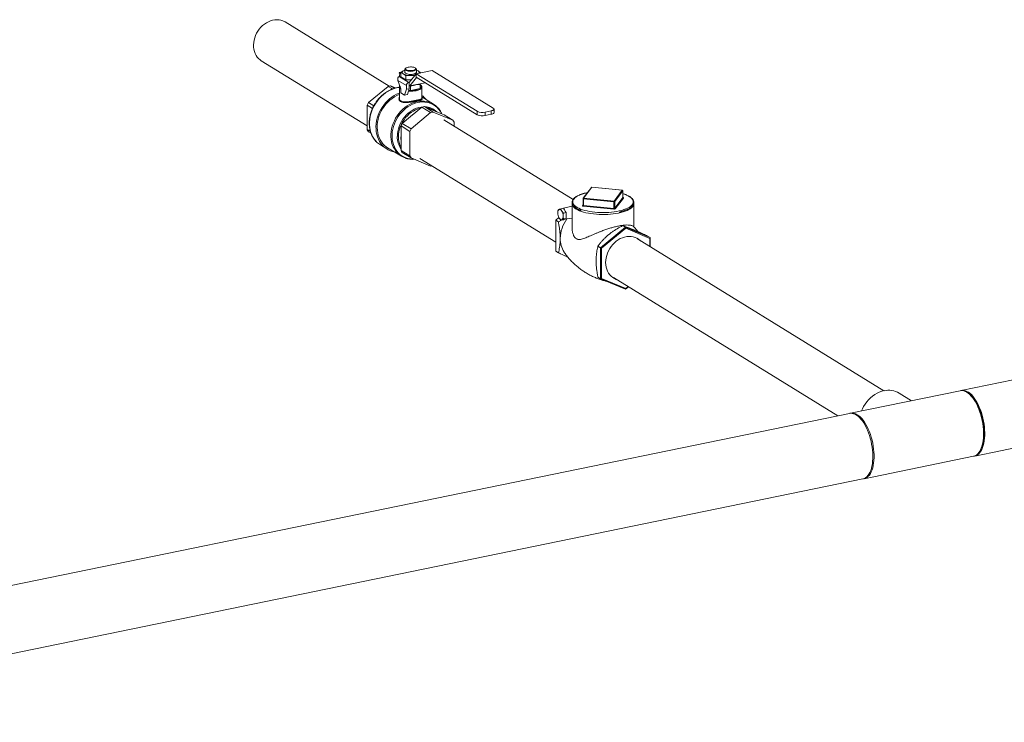
# Model space of a CAD drawing. Extents: x 19.1 to 29.8, y 0.6 to 8.7.
# Drawn here: x 25.2 to 27.5, y 3.8 to 5.4 of the extents above; entities that cross this region are included whole.
import ezdxf

# ---------------------------------------------------------------- set-up
doc = ezdxf.new("R2010")
doc.units = 0
doc.header["$MEASUREMENT"] = 0
doc.layers.get('0').update_dxf_attribs({"linetype": 'CONTINUOUS'})
doc.layers.add('D7', color=7, linetype='CONTINUOUS')

# ---------------------------------------------------------------- blocks, each defined once
blk = doc.blocks.new('A$C7AE4495B')
at = {"color": 7, "linetype": 'Continuous', "lineweight": 15}
for p, q in [((6.1567, 1.9351), (5.9135, 2.0847)), ((5.8578, 1.9942), (6.1054, 1.8419)), ((6.1801, 1.9574), (6.181, 1.9576)), ((6.1801, 1.9574), (6.2026, 1.9435)), ((6.1856, 1.9678), (6.1803, 1.9667)), ((6.1809, 1.9581), (6.1818, 1.9661)), ((6.1809, 1.958), (6.1809, 1.9576)), ((6.1845, 1.967), (6.1813, 1.9664)), ((6.1813, 1.9664), (6.1818, 1.9661)), ((6.1814, 1.9627), (6.1813, 1.9629)), ((6.1837, 1.9664), (6.1894, 1.9707)), ((6.1837, 1.9664), (6.1837, 1.9567)), ((6.1894, 1.9636), (6.1837, 1.9664)), ((6.1837, 1.9567), (6.1952, 1.9496)), ((6.1894, 1.9707), (6.1933, 1.9726)), ((6.1933, 1.9743), (6.1933, 1.9672)), ((6.1955, 1.9771), (6.1943, 1.9761)), ((6.2067, 1.9601), (6.1952, 1.9593)), ((6.1952, 1.9593), (6.1952, 1.9496)), ((6.2193, 1.9636), (6.2034, 1.9437)), ((6.205, 1.9356), (6.2206, 1.9553)), ((6.216, 1.9595), (6.2067, 1.9601)), ((6.2191, 1.9761), (6.2178, 1.9771)), ((6.2568, 1.9717), (6.2193, 1.964)), ((6.2193, 1.964), (6.362, 1.8762)), ((6.2193, 1.964), (6.2193, 1.9561)), ((6.2193, 1.9561), (6.362, 1.8683)), ((6.2201, 1.9672), (6.2201, 1.9743)), ((6.2201, 1.9726), (6.2239, 1.9707)), ((6.2297, 1.9664), (6.228, 1.9656)), ((6.2297, 1.9664), (6.2297, 1.9662)), ((6.3996, 1.8839), (6.2568, 1.9717)), ((6.1083, 1.8965), (6.1541, 1.9344)), ((6.164, 1.9283), (6.1541, 1.9344)), ((6.1599, 1.9356), (6.169, 1.93)), ((6.1599, 1.9356), (6.1717, 1.9307)), ((6.1968, 1.9361), (6.1771, 1.9482)), ((6.1771, 1.9482), (6.1841, 1.9284)), ((6.1803, 1.9325), (6.1803, 1.9328)), ((6.1803, 1.9325), (6.1803, 1.9062)), ((6.1952, 1.9496), (6.2081, 1.9496)), ((6.1968, 1.9275), (6.1968, 1.9361)), ((6.2026, 1.9435), (6.2034, 1.9437)), ((6.2034, 1.9366), (6.2034, 1.9437)), ((6.2034, 1.9366), (6.205, 1.9356)), ((6.2034, 1.9288), (6.2034, 1.9366)), ((6.2034, 1.9363), (6.2039, 1.9363)), ((6.2034, 1.9356), (6.2067, 1.9345)), ((6.205, 1.9356), (6.2407, 1.9429)), ((6.2067, 1.9345), (6.2133, 1.9366)), ((6.2067, 1.9345), (6.2067, 1.9248)), ((6.2133, 1.9366), (6.2219, 1.9384)), ((6.2286, 1.939), (6.2286, 1.9405)), ((6.2286, 1.939), (6.2286, 1.9293)), ((6.233, 1.9062), (6.233, 1.9325)), ((6.1841, 1.9284), (6.1841, 1.9192)), ((6.1841, 1.9192), (6.1927, 1.9139)), ((6.1927, 1.9139), (6.1968, 1.9275)), ((6.1927, 1.9139), (6.1993, 1.9152)), ((6.1968, 1.9275), (6.2034, 1.9288)), ((6.1993, 1.9152), (6.2034, 1.9288)), ((6.2024, 1.9257), (6.2062, 1.9249)), ((6.2062, 1.9249), (6.2067, 1.9248)), ((6.2067, 1.9248), (6.2071, 1.9249)), ((6.2071, 1.9249), (6.2281, 1.9292)), ((6.2281, 1.9292), (6.2286, 1.9293)), ((6.2599, 1.8931), (6.233, 1.9096)), ((6.1175, 1.883), (6.1054, 1.8905)), ((6.1054, 1.8334), (6.1054, 1.8905)), ((6.1083, 1.8965), (6.1204, 1.889)), ((6.2139, 1.8702), (6.233, 1.8859)), ((6.233, 1.8859), (6.2534, 1.8733)), ((6.2593, 1.8745), (6.2388, 1.8871)), ((6.2388, 1.8871), (6.2578, 1.8792)), ((6.1871, 1.848), (6.2062, 1.8637)), ((6.2062, 1.8637), (6.2139, 1.8702)), ((6.2534, 1.8733), (6.2076, 1.8354)), ((6.2578, 1.8792), (6.2655, 1.8759)), ((6.3051, 1.8554), (6.2593, 1.8745)), ((6.2658, 1.8758), (6.2614, 1.8785)), ((6.2655, 1.8759), (6.2846, 1.868)), ((6.2846, 1.868), (6.3051, 1.8554)), ((6.362, 1.8762), (6.362, 1.8683)), ((6.381, 1.8744), (6.3945, 1.8772)), ((6.381, 1.8744), (6.381, 1.8665)), ((6.381, 1.8665), (6.3945, 1.8692)), ((6.3945, 1.8772), (6.3945, 1.8692)), ((6.4014, 1.8735), (6.4014, 1.8814)), ((6.1842, 1.8419), (6.2047, 1.8293)), ((6.1842, 1.8182), (6.1842, 1.8419)), ((6.2076, 1.8354), (6.1871, 1.848)), ((6.5864, 1.6707), (6.2842, 1.8566)), ((6.308, 1.842), (6.308, 1.8505)), ((6.1054, 1.8334), (6.1128, 1.8288)), ((6.114, 1.825), (6.1083, 1.8285)), ((6.1842, 1.8086), (6.1842, 1.8182)), ((6.2047, 1.8293), (6.2047, 1.7723)), ((6.1361, 1.7976), (6.1512, 1.7883)), ((6.1842, 1.7849), (6.1842, 1.8086)), ((6.153, 1.7911), (6.185, 1.7714)), ((6.2047, 1.7723), (6.1842, 1.7849)), ((6.1871, 1.78), (6.2076, 1.7674)), ((6.2076, 1.7674), (6.2534, 1.7483)), ((6.2285, 1.7661), (6.5455, 1.5711)), ((6.6288, 1.6983), (6.6097, 1.6731)), ((6.6299, 1.6988), (6.6108, 1.6735)), ((6.701, 1.692), (6.6299, 1.6988)), ((6.7012, 1.6921), (6.63, 1.6989)), ((6.682, 1.6667), (6.701, 1.692)), ((6.7024, 1.6906), (6.6833, 1.6653)), ((6.7024, 1.6754), (6.7024, 1.6907)), ((6.7024, 1.6753), (6.7024, 1.6906)), ((6.7028, 1.6837), (6.7024, 1.6838)), ((6.5838, 1.6609), (6.5838, 1.605)), ((6.6081, 1.6558), (6.6094, 1.6576)), ((6.6094, 1.6722), (6.6094, 1.6569)), ((6.6816, 1.665), (6.6105, 1.6717)), ((6.6105, 1.6564), (6.6105, 1.6717)), ((6.6105, 1.6564), (6.6816, 1.6496)), ((6.6108, 1.6735), (6.682, 1.6667)), ((6.6816, 1.6496), (6.6816, 1.665)), ((6.6833, 1.65), (6.7024, 1.6753)), ((6.6833, 1.65), (6.6833, 1.6653)), ((6.7037, 1.6738), (6.6847, 1.6485)), ((6.7281, 1.6061), (6.7281, 1.6609)), ((6.5576, 1.6489), (6.5639, 1.6502)), ((6.5661, 1.6465), (6.5639, 1.6502)), ((6.5639, 1.6383), (6.5701, 1.6396)), ((6.5838, 1.6549), (6.5641, 1.6499)), ((6.5679, 1.6433), (6.5661, 1.6465)), ((6.5701, 1.6396), (6.5679, 1.6433)), ((6.5701, 1.6348), (6.5701, 1.6396)), ((6.5701, 1.6308), (6.5701, 1.6348)), ((6.6813, 1.6478), (6.6101, 1.6546)), ((6.5455, 1.622), (6.5529, 1.6281)), ((6.5455, 1.622), (6.5517, 1.6182)), ((6.5455, 1.5497), (6.5455, 1.622)), ((6.5589, 1.6221), (6.5517, 1.6182)), ((6.5524, 1.6292), (6.5524, 1.629)), ((6.5576, 1.6218), (6.5639, 1.6231)), ((6.5639, 1.6248), (6.5701, 1.626)), ((6.5639, 1.6231), (6.5661, 1.6242)), ((6.5661, 1.6242), (6.5679, 1.625)), ((6.5663, 1.6242), (6.5838, 1.6269)), ((6.5679, 1.625), (6.5701, 1.626)), ((6.5701, 1.626), (6.5701, 1.6308)), ((6.7084, 1.6055), (6.6504, 1.5575)), ((6.709, 1.6031), (6.6526, 1.5564)), ((6.7084, 1.6055), (6.7021, 1.6094)), ((6.7084, 1.6055), (6.709, 1.6031)), ((6.7664, 1.5813), (6.7084, 1.6055)), ((6.7653, 1.5795), (6.709, 1.6031)), ((7.3123, 1.224), (6.7364, 1.5784)), ((6.7664, 1.5813), (6.7601, 1.5851)), ((6.7664, 1.5813), (6.7653, 1.5795)), ((6.7653, 1.5606), (6.7653, 1.5795)), ((6.7664, 1.5599), (6.7664, 1.5813)), ((6.5455, 1.5497), (6.5517, 1.5459)), ((6.6504, 1.5575), (6.6441, 1.5613)), ((6.6504, 1.5575), (6.6526, 1.5564)), ((6.6504, 1.5575), (6.6504, 1.4852)), ((6.6526, 1.5564), (6.6526, 1.4862)), ((6.6504, 1.4852), (6.6441, 1.489)), ((6.6504, 1.4852), (6.6526, 1.4862)), ((6.6504, 1.4852), (6.7084, 1.4609)), ((6.6526, 1.4862), (6.709, 1.4627)), ((6.6807, 1.4879), (7.2047, 1.1655)), ((6.7084, 1.4609), (6.7153, 1.4666)), ((6.7084, 1.4609), (6.709, 1.4627)), ((6.709, 1.4627), (6.7144, 1.4672)), ((7.7482, 1.2769), (7.4929, 1.2246)), ((7.4901, 1.224), (7.2343, 1.1715)), ((7.3765, 1.2007), (7.3476, 1.2185)), ((7.514, 1.2141), (7.5114, 1.2163)), ((7.2315, 1.171), (4.4626, 0.603)), ((7.5243, 1.0715), (7.7796, 1.1239)), ((7.5381, 1.0864), (7.5395, 1.0895)), ((7.2657, 1.0184), (7.5215, 1.0709)), ((4.494, 0.4499), (7.2629, 1.0179))]:
    blk.add_line(p, q, dxfattribs=at)
at = {"color": 7, "linetype": 'Continuous', "lineweight": 15, "flags": 128}
for points in [[(5.8531, 2.0679), (5.8568, 2.0723), (5.8609, 2.0763), (5.8652, 2.0798), (5.8698, 2.0829), (5.8746, 2.0854), (5.8794, 2.0874), (5.8844, 2.0889), (5.8894, 2.0898), (5.8943, 2.09), (5.8992, 2.0897), (5.9038, 2.0888), (5.9083, 2.0874), (5.9125, 2.0853), (5.9135, 2.0847)], [(5.8578, 1.9942), (5.8549, 1.9962), (5.8514, 1.9993), (5.8483, 2.0029), (5.8456, 2.0068), (5.8434, 2.0112), (5.8417, 2.0159), (5.8405, 2.0209), (5.8398, 2.0261), (5.8397, 2.0314), (5.8401, 2.0368), (5.841, 2.0423), (5.8425, 2.0478), (5.8444, 2.0531), (5.8469, 2.0583), (5.8498, 2.0633), (5.8531, 2.0679)], [(6.2006, 1.9792), (6.1984, 1.9786), (6.1966, 1.9779), (6.1953, 1.977), (6.1947, 1.976), (6.1947, 1.975), (6.1953, 1.974), (6.1966, 1.9732), (6.1984, 1.9724), (6.2006, 1.9718), (6.2032, 1.9714), (6.206, 1.9712), (6.2088, 1.9713), (6.2114, 1.9716), (6.2139, 1.9721), (6.2159, 1.9728), (6.2174, 1.9736), (6.2184, 1.9745), (6.2187, 1.9755), (6.2184, 1.9765), (6.2174, 1.9774), (6.2159, 1.9783), (6.2139, 1.9789), (6.2114, 1.9794), (6.2088, 1.9797), (6.206, 1.9798), (6.2032, 1.9796), (6.2006, 1.9792)], [(6.1894, 1.9636), (6.1883, 1.9644), (6.1874, 1.9653), (6.1869, 1.9662), (6.1867, 1.9672), (6.1869, 1.9681), (6.1874, 1.969), (6.1883, 1.9699), (6.1894, 1.9707)], [(6.2191, 1.9761), (6.2192, 1.9759), (6.2199, 1.9749), (6.22, 1.9739), (6.2195, 1.9729), (6.2184, 1.9719), (6.2167, 1.9711), (6.2146, 1.9704), (6.2121, 1.9699), (6.2093, 1.9696), (6.2064, 1.9695), (6.2036, 1.9696), (6.2008, 1.97), (6.1984, 1.9705), (6.1963, 1.9712), (6.1947, 1.9721), (6.1937, 1.9731), (6.1933, 1.9741), (6.1935, 1.9751), (6.1943, 1.9761)], [(6.1933, 1.9672), (6.1933, 1.967), (6.1937, 1.966), (6.1947, 1.965), (6.1963, 1.9641), (6.1984, 1.9634), (6.2008, 1.9629), (6.2036, 1.9625), (6.2064, 1.9624), (6.2093, 1.9625), (6.2121, 1.9628), (6.2146, 1.9633), (6.2167, 1.964), (6.2184, 1.9649), (6.2195, 1.9658), (6.22, 1.9668), (6.2201, 1.9672)], [(6.2239, 1.9707), (6.2251, 1.9699), (6.2259, 1.969), (6.2264, 1.9681), (6.2266, 1.9672), (6.2264, 1.9662), (6.226, 1.9654)], [(6.1803, 1.932), (6.1767, 1.9315), (6.1708, 1.9301), (6.165, 1.9282), (6.1592, 1.9257), (6.1536, 1.9227), (6.1481, 1.9192), (6.1429, 1.9152), (6.1379, 1.9107), (6.1332, 1.9059), (6.1289, 1.9007), (6.125, 1.8951), (6.1215, 1.8893), (6.1184, 1.8832), (6.1158, 1.877), (6.1137, 1.8706), (6.1122, 1.8641), (6.1111, 1.8576), (6.1106, 1.8512), (6.1106, 1.8448), (6.1111, 1.8386), (6.1122, 1.8326), (6.1137, 1.8268), (6.1158, 1.8213), (6.1184, 1.8161), (6.1215, 1.8113), (6.125, 1.8069), (6.1273, 1.8045)], [(6.233, 1.9325), (6.2327, 1.9311), (6.2318, 1.9298), (6.2304, 1.9284), (6.2283, 1.9272), (6.2258, 1.9261), (6.2228, 1.9251), (6.2194, 1.9243), (6.2158, 1.9237), (6.2119, 1.9233), (6.2079, 1.9232), (6.2039, 1.9232), (6.2017, 1.9233)], [(6.2286, 1.9295), (6.2299, 1.9305), (6.2309, 1.9315), (6.2315, 1.9327), (6.2317, 1.9338), (6.2315, 1.9349), (6.2309, 1.936), (6.2299, 1.9371), (6.2286, 1.9381)], [(6.1682, 1.7817), (6.1645, 1.7826), (6.1592, 1.7843), (6.1541, 1.7866), (6.1494, 1.7895), (6.145, 1.7928), (6.1409, 1.7967), (6.1373, 1.801), (6.1342, 1.8058), (6.1315, 1.8109), (6.1293, 1.8164), (6.1276, 1.8222), (6.1264, 1.8282), (6.1258, 1.8345), (6.1257, 1.8409), (6.1262, 1.8473), (6.1271, 1.8538), (6.1287, 1.8603), (6.1307, 1.8668), (6.1333, 1.8731), (6.1363, 1.8792), (6.1398, 1.8851), (6.1437, 1.8907), (6.1479, 1.896), (6.1526, 1.9009), (6.1576, 1.9054), (6.1628, 1.9095), (6.1683, 1.9131), (6.1739, 1.9162), (6.1797, 1.9187), (6.1803, 1.9189)], [(6.153, 1.7911), (6.1499, 1.7932), (6.1457, 1.7966), (6.1419, 1.8006), (6.1385, 1.805), (6.1356, 1.8098), (6.1331, 1.815), (6.1312, 1.8205), (6.1298, 1.8263), (6.1289, 1.8323), (6.1286, 1.8385), (6.1288, 1.8448), (6.1295, 1.8512), (6.1308, 1.8576), (6.1326, 1.8639), (6.135, 1.8701), (6.1378, 1.8762), (6.1411, 1.8821), (6.1448, 1.8876), (6.1489, 1.8929), (6.1534, 1.8978), (6.1582, 1.9023), (6.1633, 1.9064), (6.1686, 1.91), (6.1742, 1.913), (6.1798, 1.9156), (6.1803, 1.9158)], [(6.1762, 1.7784), (6.1753, 1.7794), (6.1717, 1.7836), (6.1686, 1.7883), (6.166, 1.7933), (6.1639, 1.7987), (6.1623, 1.8044), (6.1612, 1.8103), (6.1606, 1.8164), (6.1606, 1.8227), (6.1612, 1.8291), (6.1623, 1.8354), (6.1639, 1.8418), (6.166, 1.848), (6.1686, 1.8541), (6.1717, 1.8601), (6.1753, 1.8658), (6.1792, 1.8712), (6.1835, 1.8762), (6.1882, 1.8809), (6.1932, 1.8851), (6.1984, 1.8889), (6.2039, 1.8921), (6.2095, 1.8949), (6.2152, 1.8971), (6.221, 1.8987), (6.2268, 1.8998), (6.2325, 1.9002), (6.2382, 1.9001), (6.2437, 1.8993), (6.2491, 1.898), (6.2498, 1.8977)], [(6.2791, 1.8703), (6.2782, 1.872), (6.2754, 1.8768), (6.2721, 1.8812), (6.2684, 1.8851), (6.2644, 1.8885), (6.2599, 1.8915), (6.2552, 1.8939), (6.2502, 1.8958), (6.2449, 1.8971), (6.2395, 1.8978), (6.2339, 1.898), (6.2283, 1.8975), (6.2226, 1.8965), (6.2169, 1.8949), (6.2113, 1.8928), (6.2058, 1.8901), (6.2004, 1.8869), (6.1953, 1.8832), (6.1904, 1.879), (6.1858, 1.8744), (6.1816, 1.8695), (6.1777, 1.8642), (6.1742, 1.8586), (6.1712, 1.8528), (6.1686, 1.8468), (6.1665, 1.8406), (6.1649, 1.8344), (6.1639, 1.8281), (6.1633, 1.8219), (6.1633, 1.8158), (6.1639, 1.8098), (6.1649, 1.8039), (6.1665, 1.7984), (6.1686, 1.7931), (6.1712, 1.7881), (6.1742, 1.7835), (6.1777, 1.7794), (6.1816, 1.7757), (6.1858, 1.7725), (6.1904, 1.7698), (6.1953, 1.7676), (6.2004, 1.766), (6.2058, 1.765), (6.2113, 1.7646), (6.2144, 1.7646)], [(6.1756, 1.8177), (6.1758, 1.8235), (6.1766, 1.8294), (6.178, 1.8353), (6.1799, 1.8411), (6.1822, 1.8468), (6.1851, 1.8522), (6.1883, 1.8575), (6.192, 1.8625), (6.1961, 1.8671), (6.2005, 1.8713), (6.2052, 1.875), (6.2101, 1.8783), (6.2152, 1.8811), (6.2205, 1.8834), (6.2258, 1.885), (6.2312, 1.8861), (6.236, 1.8866)], [(6.23, 1.8834), (6.2288, 1.8832), (6.2234, 1.8816), (6.2182, 1.8795), (6.2131, 1.8769), (6.2081, 1.8737), (6.2034, 1.87), (6.199, 1.8659), (6.1949, 1.8614), (6.1912, 1.8565), (6.1879, 1.8513), (6.185, 1.8458), (6.1826, 1.8402), (6.1807, 1.8344), (6.1794, 1.8286), (6.1786, 1.8227), (6.1783, 1.8169)], [(6.3945, 1.8772), (6.3967, 1.8777), (6.3985, 1.8784), (6.4, 1.8793), (6.4009, 1.8802), (6.4014, 1.8811), (6.4013, 1.8821), (6.4007, 1.883), (6.3996, 1.8839)], [(6.3945, 1.8692), (6.3967, 1.8698), (6.3985, 1.8705), (6.4, 1.8713), (6.4009, 1.8722), (6.4014, 1.8732), (6.4014, 1.8735)], [(6.6198, 1.6864), (6.615, 1.6853), (6.6097, 1.6839), (6.6049, 1.6823), (6.6006, 1.6805), (6.5967, 1.6786), (6.5933, 1.6765), (6.5905, 1.6744), (6.5883, 1.6722), (6.5866, 1.6699), (6.5856, 1.6676), (6.5852, 1.6652), (6.5854, 1.6629), (6.5862, 1.6605), (6.5877, 1.6582), (6.5897, 1.656), (6.5923, 1.6538), (6.5955, 1.6518), (6.5958, 1.6516)], [(6.63, 1.6989), (6.63, 1.6989), (6.6299, 1.6988)], [(6.7012, 1.6921), (6.7011, 1.6921), (6.701, 1.692)], [(6.7024, 1.6907), (6.7024, 1.6907), (6.7024, 1.6906)], [(6.7168, 1.652), (6.7169, 1.6521), (6.72, 1.6542), (6.7225, 1.6564), (6.7245, 1.6586), (6.7258, 1.6609), (6.7266, 1.6633), (6.7267, 1.6656), (6.7261, 1.668), (6.725, 1.6703), (6.7233, 1.6726), (6.7209, 1.6748), (6.718, 1.6769), (6.7146, 1.6789), (6.7106, 1.6808), (6.7062, 1.6825), (6.7028, 1.6837)], [(6.692, 1.6387), (6.6861, 1.6376), (6.6799, 1.6367), (6.6735, 1.6361), (6.667, 1.6356), (6.6604, 1.6353), (6.6537, 1.6353), (6.6471, 1.6355), (6.6405, 1.6359), (6.6341, 1.6365), (6.6278, 1.6373), (6.6218, 1.6383), (6.6161, 1.6395), (6.6107, 1.6409), (6.6057, 1.6425), (6.6011, 1.6442), (6.597, 1.6461), (6.5934, 1.6481), (6.5904, 1.6502), (6.5879, 1.6524), (6.586, 1.6547), (6.5851, 1.6561)], [(6.6105, 1.6717), (6.6102, 1.6718), (6.61, 1.6718), (6.6098, 1.6719), (6.6096, 1.672), (6.6095, 1.6721), (6.6094, 1.6722), (6.6094, 1.6722)], [(6.6094, 1.6569), (6.6094, 1.6568), (6.6095, 1.6567), (6.6096, 1.6566), (6.6098, 1.6566), (6.61, 1.6565), (6.6102, 1.6564), (6.6105, 1.6564)], [(6.7268, 1.6562), (6.7264, 1.6554), (6.7247, 1.6531), (6.7224, 1.6509), (6.7195, 1.6488), (6.7161, 1.6468), (6.7121, 1.6448), (6.7077, 1.6431), (6.7029, 1.6414), (6.6976, 1.64), (6.692, 1.6387)], [(6.7024, 1.6753), (6.7024, 1.6754), (6.7024, 1.6754)], [(6.7026, 1.6749), (6.7027, 1.6749), (6.7031, 1.6747), (6.7035, 1.6746), (6.7037, 1.6744), (6.7038, 1.6742), (6.7038, 1.674), (6.7037, 1.6738)], [(6.5598, 1.6434), (6.559, 1.6445), (6.5582, 1.6455), (6.5574, 1.6463), (6.5566, 1.6469), (6.5558, 1.6473), (6.555, 1.6475), (6.5542, 1.6475), (6.5535, 1.6473)], [(6.5958, 1.6516), (6.5992, 1.6498), (6.6034, 1.648), (6.6081, 1.6463), (6.6132, 1.6448), (6.6187, 1.6435), (6.6245, 1.6423), (6.6305, 1.6414), (6.6368, 1.6406), (6.6433, 1.6401), (6.6499, 1.6398), (6.6565, 1.6397), (6.6631, 1.6398), (6.6697, 1.6402), (6.6761, 1.6407), (6.6824, 1.6415), (6.6884, 1.6425), (6.6941, 1.6437), (6.6996, 1.645), (6.7046, 1.6466), (6.7092, 1.6483), (6.7133, 1.6501), (6.7168, 1.652)], [(6.6101, 1.6546), (6.6096, 1.6547), (6.6091, 1.6548), (6.6087, 1.6549), (6.6084, 1.6551), (6.6082, 1.6553), (6.6081, 1.6554), (6.608, 1.6556), (6.6081, 1.6558)], [(6.5535, 1.627), (6.5542, 1.6258), (6.555, 1.6249), (6.5558, 1.6241), (6.5566, 1.6235), (6.5574, 1.6231), (6.5582, 1.6229), (6.559, 1.6229), (6.5598, 1.6231)], [(6.7434, 1.5741), (6.7429, 1.5745), (6.7392, 1.5775), (6.7352, 1.58), (6.7309, 1.582), (6.7263, 1.5833), (6.7215, 1.5841), (6.7165, 1.5842), (6.7115, 1.5838), (6.7064, 1.5827), (6.7014, 1.5811), (6.6964, 1.5789), (6.6916, 1.5762), (6.687, 1.573), (6.6827, 1.5693), (6.6787, 1.5651), (6.675, 1.5606), (6.6717, 1.5558), (6.6689, 1.5507), (6.6665, 1.5454), (6.6646, 1.5399), (6.6633, 1.5344), (6.6625, 1.5288), (6.6622, 1.5233), (6.6625, 1.5179), (6.6633, 1.5127), (6.6646, 1.5077), (6.6665, 1.503), (6.6689, 1.4986), (6.6717, 1.4947), (6.675, 1.4912), (6.6787, 1.4882), (6.6827, 1.4857), (6.687, 1.4838), (6.6877, 1.4836)], [(7.3125, 1.2241), (7.3069, 1.2226), (7.3014, 1.2206), (7.296, 1.218), (7.2907, 1.2149), (7.2856, 1.2114), (7.2808, 1.2073), (7.2762, 1.2028), (7.272, 1.1979), (7.2682, 1.1927), (7.2648, 1.1872), (7.2618, 1.1815), (7.2598, 1.1768)], [(7.5215, 1.0709), (7.5228, 1.0712), (7.5259, 1.0724), (7.5288, 1.0742), (7.5315, 1.0766), (7.5341, 1.0796), (7.5364, 1.0831), (7.5384, 1.0872), (7.5402, 1.0917), (7.5417, 1.0967), (7.543, 1.102), (7.5439, 1.1078), (7.5445, 1.1138), (7.5448, 1.1202), (7.5448, 1.1267), (7.5445, 1.1334), (7.5439, 1.1403), (7.543, 1.1472), (7.5417, 1.1541), (7.5402, 1.1609), (7.5384, 1.1676), (7.5364, 1.1742), (7.5341, 1.1806), (7.5315, 1.1866), (7.5288, 1.1924), (7.5259, 1.1978), (7.5228, 1.2028), (7.5195, 1.2074), (7.5162, 1.2115), (7.5128, 1.215), (7.5093, 1.2181), (7.5058, 1.2205), (7.5023, 1.2224), (7.4988, 1.2236), (7.4954, 1.2243), (7.4921, 1.2243), (7.4901, 1.224)], [(7.4915, 1.2242), (7.4924, 1.2245), (7.4957, 1.2249), (7.4991, 1.2247), (7.5025, 1.2239), (7.506, 1.2225), (7.5095, 1.2205), (7.513, 1.2179), (7.5164, 1.2148), (7.5198, 1.2111), (7.5231, 1.2069), (7.5263, 1.2022), (7.5294, 1.1971), (7.5323, 1.1916), (7.535, 1.1857), (7.5374, 1.1796), (7.5397, 1.1732), (7.5417, 1.1665), (7.5434, 1.1598), (7.5449, 1.1529), (7.546, 1.146), (7.5469, 1.1391), (7.5474, 1.1323), (7.5477, 1.1256), (7.5476, 1.1191), (7.5472, 1.1129), (7.5465, 1.1069), (7.5455, 1.1012), (7.5442, 1.0959), (7.5426, 1.0911), (7.5407, 1.0867), (7.5386, 1.0828), (7.5362, 1.0794), (7.5336, 1.0766), (7.5308, 1.0743), (7.5279, 1.0726), (7.5248, 1.0716), (7.5229, 1.0713)], [(7.514, 1.2141), (7.5171, 1.2111), (7.5203, 1.2073), (7.5235, 1.2031), (7.5266, 1.1984), (7.5295, 1.1933), (7.5322, 1.1878), (7.5348, 1.182), (7.5371, 1.1759), (7.5392, 1.1696), (7.541, 1.1631), (7.5426, 1.1565), (7.5439, 1.1498), (7.5449, 1.1431), (7.5456, 1.1364), (7.546, 1.1298), (7.546, 1.1234), (7.5458, 1.1172), (7.5453, 1.1112), (7.5444, 1.1056), (7.5433, 1.1003), (7.5419, 1.0953), (7.5402, 1.0909), (7.5395, 1.0895)], [(7.2315, 1.171), (7.2343, 1.1713), (7.2377, 1.1711), (7.2411, 1.1703), (7.2446, 1.1689), (7.2481, 1.1669), (7.2516, 1.1643), (7.255, 1.1611), (7.2584, 1.1575), (7.2618, 1.1533), (7.2649, 1.1486), (7.268, 1.1435), (7.2709, 1.138), (7.2736, 1.1321), (7.276, 1.1259), (7.2783, 1.1195), (7.2803, 1.1129), (7.282, 1.1062), (7.2835, 1.0993), (7.2846, 1.0924), (7.2855, 1.0855), (7.286, 1.0787), (7.2863, 1.072), (7.2862, 1.0655), (7.2858, 1.0592), (7.2851, 1.0533), (7.2841, 1.0476), (7.2828, 1.0423), (7.2812, 1.0375), (7.2793, 1.0331), (7.2772, 1.0292), (7.2748, 1.0258), (7.2722, 1.0229), (7.2695, 1.0207), (7.2665, 1.019), (7.2634, 1.018), (7.2629, 1.0179)], [(7.25, 1.168), (7.2535, 1.1656), (7.257, 1.1626), (7.2604, 1.159), (7.2637, 1.1549), (7.2669, 1.1504), (7.27, 1.1454), (7.273, 1.1399), (7.2757, 1.1342), (7.2782, 1.1281), (7.2805, 1.1217), (7.2826, 1.1152), (7.2844, 1.1084), (7.2859, 1.1016), (7.2871, 1.0947), (7.2881, 1.0878), (7.2887, 1.081), (7.289, 1.0742), (7.289, 1.0677), (7.2887, 1.0614), (7.2881, 1.0553), (7.2871, 1.0496), (7.2859, 1.0442), (7.2844, 1.0392), (7.2826, 1.0347), (7.2805, 1.0307), (7.2782, 1.0271), (7.2757, 1.0242), (7.273, 1.0218), (7.27, 1.02), (7.2669, 1.0188), (7.2643, 1.0182)]]:
    blk.add_lwpolyline(points, dxfattribs=at)
at = {"color": 7, "linetype": 'Continuous', "lineweight": 15}
for centre, radius, start, end in [((6.1817, 1.958), 0.000765, 174.8429, 215.224), ((6.1988, 1.9546), 0.0186, 107.287, 120.2758), ((6.205, 1.9959), 0.0359, 244.1914, 272.6254), ((6.207, 2.0091), 0.049, 269.6039, 282.1739), ((6.2145, 1.9546), 0.0187, 59.7311, 72.7043), ((6.1685, 1.8791), 0.0572, 98.6185, 104.5649), ((6.1866, 1.9336), 0.00638, 189.3419, 246.712), ((6.1857, 1.9338), 0.004, 165.5439, 233.4493), ((6.2045, 1.936), 0.00773, 104.4864, 179.7114), ((6.2068, 1.9967), 0.0605, 271.2083, 276.199), ((6.2155, 1.9585), 0.0211, 287.6195, 297.8034), ((6.2067, 1.9942), 0.0693, 266.354, 269.6401), ((6.2067, 1.9954), 0.0705, 269.632, 270.3729), ((6.2088, 1.9701), 0.0452, 267.9099, 295.2735), ((6.2208, 1.9415), 0.0143, 300.5246, 302.6738), ((6.203, 1.8728), 0.0505, 37.373, 53.5275), ((6.1807, 1.8579), 0.082, 151.9274, 156.605), ((6.2473, 1.8305), 0.0572, 98.6185, 104.5649), ((6.239, 1.8456), 0.0411, 45.8131, 88.8113), ((6.2352, 1.8529), 0.0471, 44.7642, 71.8903), ((6.2534, 1.8146), 0.0682, 125.408, 133.8627), ((6.2404, 1.8442), 0.0402, 58.522, 81.7523), ((6.2678, 1.8179), 0.0572, 98.6185, 104.5649), ((6.2464, 1.8411), 0.0398, 61.2511, 73.372), ((6.3742, 1.9038), 0.0302, 246.2105, 282.9136), ((6.3742, 1.8959), 0.0302, 246.2105, 282.9136), ((6.2595, 1.8094), 0.082, 151.9274, 156.605), ((6.2644, 1.8276), 0.0492, 27.7073, 34.2868), ((6.1489, 1.8562), 0.0492, 207.7056, 214.2874), ((6.227, 1.8167), 0.0515, 178.9434, 213.7652), ((6.23, 1.8162), 0.0517, 179.2078, 207.8124), ((6.2443, 1.8134), 0.0603, 175.4069, 184.5931), ((6.28, 1.7968), 0.082, 151.9274, 156.605), ((6.162, 1.8397), 0.0494, 225.4005, 238.3669), ((6.2097, 1.8116), 0.0471, 224.785, 252.0384), ((6.2278, 1.8077), 0.0492, 207.7056, 214.2874), ((6.2483, 1.7951), 0.0492, 207.7056, 214.2874), ((6.245, 1.804), 0.0563, 278.5926, 281.8725), ((6.6299, 1.6975), 0.0014, 84.562, 142.9765), ((6.6297, 1.6976), 0.00123, 83.216, 142.0265), ((6.7009, 1.6905), 0.00149, 1.81, 84.6942), ((6.701, 1.6907), 0.0014, 0, 84.562), ((6.594, 1.6611), 0.0102, 180.7924, 209.0716), ((6.6083, 1.6571), 0.00123, 263.2276, 322.0836), ((6.6108, 1.6722), 0.0014, 142.9765, 180), ((6.6107, 1.6723), 0.00123, 83.2143, 142.0214), ((6.6067, 1.6562), 0.00372, 334.412, 2.6905), ((6.6142, 1.6719), 0.00372, 154.3948, 182.715), ((6.6853, 1.6651), 0.00373, 154.4344, 182.6681), ((6.682, 1.6672), 0.00228, 259.0723, 304.111), ((6.6818, 1.6653), 0.00149, 1.8414, 84.6793), ((6.7039, 1.6753), 0.00149, 181.8222, 264.6802), ((6.7182, 1.661), 0.00986, 330.9422, 5.3784), ((6.5592, 1.6404), 0.00895, 129.6539, 188.6052), ((6.5752, 1.639), 0.0248, 179.9962, 209.0989), ((6.538, 1.6313), 0.0249, 359.9968, 29.0991), ((6.5527, 1.6364), 0.0167, 24.2725, 36.8151), ((6.5481, 1.6328), 0.0221, 354.7956, 5.2044), ((6.6779, 1.6494), 0.00372, 334.3971, 2.7054), ((6.6821, 1.6523), 0.00455, 259.0595, 304.1238), ((6.682, 1.6519), 0.00228, 259.0723, 304.111), ((6.6848, 1.65), 0.00149, 181.8113, 264.6911), ((6.6349, 1.5782), 0.0788, 143.5864, 179.1473), ((6.554, 1.63), 0.00895, 309.6535, 8.6041), ((6.5658, 1.6272), 0.00304, 275.1957, 314.5903), ((6.6125, 1.5783), 0.0565, 178.9368, 212.9343), ((7.3231, 1.177), 0.0482, 59.3817, 102.6), ((7.238, 1.151), 0.0208, 54.839, 104.1957)]:
    blk.add_arc(centre, radius, start, end, dxfattribs=at)
for centre, major_axis, ratio, start_param, end_param in [((6.1829, 1.9494), (-0.00382, 0.00767), 0.678935, -0.178626, 1.39217), ((6.1847, 1.9608), (-0.00457, 0.00586), 0.212984, -0.518605, 1.052191)]:
    blk.add_ellipse(centre, major_axis=major_axis, ratio=ratio, start_param=start_param, end_param=end_param, dxfattribs=at)
for points, knots in [([(6.1952, 1.9593), (6.1947, 1.9597), (6.1928, 1.9613), (6.1909, 1.9626), (6.1894, 1.9636)], [0, 0, 0, 0, 0.235537, 1, 1, 1, 1]), ([(6.2239, 1.9707), (6.2254, 1.9697), (6.2273, 1.9684), (6.2292, 1.9668), (6.2297, 1.9664)], [0, 0, 0, 0, 0.764463, 1, 1, 1, 1]), ([(6.1803, 1.9323), (6.1798, 1.9322), (6.1774, 1.9321), (6.1732, 1.9312), (6.1675, 1.9297), (6.162, 1.9277), (6.1565, 1.9251), (6.1511, 1.9221), (6.146, 1.9186), (6.1411, 1.9148), (6.1364, 1.9105), (6.132, 1.9058), (6.1279, 1.9008), (6.1242, 1.8955), (6.1208, 1.89), (6.1179, 1.8842), (6.1154, 1.8783), (6.1133, 1.8723), (6.1117, 1.8661), (6.1106, 1.8599), (6.11, 1.8538), (6.1098, 1.8476), (6.1102, 1.8416), (6.111, 1.8358), (6.1123, 1.8301), (6.1141, 1.8246), (6.1163, 1.8195), (6.119, 1.8146), (6.1221, 1.8101), (6.1248, 1.8068), (6.1266, 1.8052), (6.127, 1.8047)], [0, 0, 0, 0, 0.0098451, 0.0458371, 0.0818955, 0.1180136, 0.1541807, 0.1903861, 0.2266199, 0.2628739, 0.2991405, 0.3354188, 0.3717029, 0.4079918, 0.4442873, 0.4805879, 0.5168922, 0.5532024, 0.5895153, 0.6258304, 0.6621428, 0.6984485, 0.7347392, 0.7710051, 0.8072357, 0.8434166, 0.8795358, 0.9155804, 0.9515437, 0.987424, 1, 1, 1, 1]), ([(6.1815, 1.9357), (6.1815, 1.9357), (6.1811, 1.9352), (6.1806, 1.9343), (6.1804, 1.9333), (6.1804, 1.9328)], [0, 0, 0, 0, 0.024379, 0.545479, 1, 1, 1, 1]), ([(6.2219, 1.9384), (6.2228, 1.9385), (6.225, 1.9388), (6.2272, 1.9389), (6.2286, 1.939)], [0, 0, 0, 0, 0.394108, 1, 1, 1, 1]), ([(6.233, 1.9325), (6.233, 1.9326), (6.2331, 1.9332), (6.2327, 1.9343), (6.2319, 1.9358), (6.2305, 1.9371), (6.2294, 1.938), (6.2286, 1.9384), (6.2286, 1.9384)], [0, 0, 0, 0, 0.037952, 0.265245, 0.493247, 0.736384, 0.996501, 1, 1, 1, 1]), ([(6.1992, 1.8968), (6.1978, 1.8967), (6.1949, 1.8965), (6.1908, 1.8966), (6.1873, 1.8972), (6.1843, 1.8982), (6.182, 1.8996), (6.1804, 1.9013), (6.1795, 1.9033), (6.1793, 1.9055), (6.1796, 1.9074), (6.1801, 1.9085), (6.1803, 1.9089)], [0, 0, 0, 0, 0.10724, 0.21934, 0.331402, 0.439089, 0.546761, 0.647656, 0.748572, 0.851012, 0.953456, 1, 1, 1, 1]), ([(6.1804, 1.9062), (6.1804, 1.9056), (6.1804, 1.9043), (6.1813, 1.9025), (6.1827, 1.9008), (6.1849, 1.8995), (6.1878, 1.8986), (6.1912, 1.8981), (6.1951, 1.898), (6.1992, 1.8983), (6.2034, 1.8989), (6.2077, 1.8995), (6.2119, 1.9003), (6.216, 1.9011), (6.22, 1.9019), (6.2239, 1.9027), (6.2272, 1.9034), (6.2298, 1.9041), (6.2316, 1.9047), (6.2327, 1.9054), (6.2331, 1.9059), (6.233, 1.9062), (6.233, 1.9062)], [0, 0, 0, 0, 0.04047, 0.08932, 0.139525, 0.19143, 0.245087, 0.299377, 0.355433, 0.407855, 0.461677, 0.512078, 0.563813, 0.614172, 0.666042, 0.722932, 0.782061, 0.836259, 0.892125, 0.943574, 0.996344, 1, 1, 1, 1]), ([(6.2306, 1.9026), (6.2298, 1.9024), (6.2281, 1.9019), (6.2247, 1.9011), (6.2208, 1.9003), (6.2166, 1.8994), (6.2123, 1.8986), (6.208, 1.8979), (6.2035, 1.8972), (6.2007, 1.8969), (6.1992, 1.8968)], [0, 0, 0, 0, 0.128556, 0.263703, 0.398799, 0.517834, 0.636906, 0.75612, 0.875381, 1, 1, 1, 1]), ([(6.233, 1.9065), (6.2332, 1.9062), (6.2338, 1.9056), (6.2341, 1.9048), (6.2337, 1.904), (6.2326, 1.9033), (6.2313, 1.9029), (6.2306, 1.9026)], [0, 0, 0, 0, 0.139987, 0.34484, 0.559592, 0.77436, 1, 1, 1, 1]), ([(6.233, 1.9062), (6.233, 1.9062), (6.233, 1.9061), (6.233, 1.9062), (6.233, 1.9062)], [0, 0, 0, 0, 0.358734, 1, 1, 1, 1]), ([(6.2796, 1.87), (6.279, 1.8715), (6.2775, 1.8746), (6.2747, 1.879), (6.2718, 1.8829), (6.2697, 1.885), (6.2689, 1.8859)], [0, 0, 0, 0, 0.249168, 0.527717, 0.805587, 1, 1, 1, 1]), ([(6.1955, 1.7666), (6.196, 1.7664), (6.1982, 1.7657), (6.2022, 1.7648), (6.2075, 1.7641), (6.2119, 1.764), (6.2144, 1.7642), (6.2152, 1.7642)], [0, 0, 0, 0, 0.086574, 0.352999, 0.619804, 0.887148, 1, 1, 1, 1]), ([(6.6199, 1.6866), (6.6191, 1.6864), (6.6164, 1.6858), (6.6122, 1.6848), (6.6073, 1.6833), (6.6028, 1.6817), (6.5987, 1.6799), (6.5951, 1.678), (6.5919, 1.676), (6.5892, 1.6739), (6.5869, 1.6716), (6.5853, 1.6692), (6.5842, 1.6668), (6.5837, 1.6644), (6.5838, 1.6619), (6.5845, 1.6596), (6.5856, 1.6573), (6.5873, 1.655), (6.5896, 1.6528), (6.5924, 1.6507), (6.5956, 1.6487), (6.5994, 1.6468), (6.6026, 1.6454), (6.6047, 1.6447), (6.6052, 1.6445)], [0, 0, 0, 0, 0.022137, 0.070549, 0.119021, 0.167562, 0.216191, 0.26493, 0.313795, 0.362782, 0.411801, 0.460565, 0.508593, 0.555453, 0.601283, 0.646837, 0.692813, 0.739838, 0.787893, 0.836566, 0.885454, 0.934302, 0.983049, 1, 1, 1, 1]), ([(6.6988, 1.6421), (6.6996, 1.6423), (6.7021, 1.643), (6.706, 1.6442), (6.7103, 1.6459), (6.7143, 1.6477), (6.7178, 1.6496), (6.7209, 1.6517), (6.7234, 1.6539), (6.7255, 1.6562), (6.727, 1.6585), (6.7279, 1.661), (6.7282, 1.6634), (6.7279, 1.6658), (6.7271, 1.6682), (6.7258, 1.6705), (6.7239, 1.6727), (6.7215, 1.6749), (6.7185, 1.677), (6.7151, 1.679), (6.7112, 1.6808), (6.7074, 1.6823), (6.7046, 1.6832), (6.7035, 1.6836)], [0, 0, 0, 0, 0.023114, 0.073126, 0.123217, 0.173406, 0.223711, 0.274149, 0.324702, 0.375218, 0.425337, 0.474529, 0.522479, 0.569569, 0.616584, 0.664296, 0.713154, 0.762966, 0.813271, 0.863698, 0.914048, 0.964288, 1, 1, 1, 1]), ([(6.6094, 1.6569), (6.6094, 1.6569), (6.6095, 1.6567), (6.6094, 1.6565), (6.6093, 1.6563), (6.6092, 1.6563)], [0, 0, 0, 0, 0.01265, 0.74974, 1, 1, 1, 1]), ([(6.7027, 1.6747), (6.7027, 1.6747), (6.7027, 1.6747), (6.7027, 1.6747), (6.7025, 1.675), (6.7025, 1.6752), (6.7024, 1.6754)], [0, 0, 0, 0, 0.030793, 0.277884, 0.592945, 1, 1, 1, 1]), ([(6.5513, 1.646), (6.5509, 1.6442), (6.5504, 1.6419), (6.5504, 1.6396), (6.5503, 1.639)], [0, 0, 0, 0, 0.768196, 1, 1, 1, 1]), ([(6.5535, 1.6473), (6.553, 1.647), (6.552, 1.6466), (6.5516, 1.6462), (6.5513, 1.646)], [0, 0, 0, 0, 0.494512, 1, 1, 1, 1]), ([(6.5576, 1.6489), (6.5562, 1.6484), (6.5546, 1.6478), (6.5536, 1.6473), (6.5535, 1.6473)], [0, 0, 0, 0, 0.930984, 1, 1, 1, 1]), ([(6.5598, 1.6434), (6.5595, 1.6439), (6.5585, 1.6457), (6.558, 1.6476), (6.5576, 1.6489)], [0, 0, 0, 0, 0.283567, 1, 1, 1, 1]), ([(6.5639, 1.6383), (6.5634, 1.6387), (6.5618, 1.6404), (6.5606, 1.6421), (6.5598, 1.6434)], [0, 0, 0, 0, 0.276302, 1, 1, 1, 1]), ([(6.5629, 1.6313), (6.5629, 1.6319), (6.5629, 1.6342), (6.5635, 1.6365), (6.5639, 1.6383)], [0, 0, 0, 0, 0.231804, 1, 1, 1, 1]), ([(6.6934, 1.6408), (6.6943, 1.641), (6.6962, 1.6414), (6.6979, 1.6419), (6.6988, 1.6421)], [0, 0, 0, 0, 0.47784, 1, 1, 1, 1]), ([(6.5517, 1.6182), (6.5521, 1.6162), (6.553, 1.6116), (6.5541, 1.6045), (6.5551, 1.5969), (6.5558, 1.5893), (6.5561, 1.5834), (6.5561, 1.5802), (6.5561, 1.5794)], [0, 0, 0, 0, 0.1544672, 0.347591, 0.5406613, 0.7385795, 0.9364471, 1, 1, 1, 1]), ([(6.5525, 1.6291), (6.5525, 1.6289), (6.5528, 1.6282), (6.5532, 1.6275), (6.5535, 1.627)], [0, 0, 0, 0, 0.270607, 1, 1, 1, 1]), ([(6.5535, 1.627), (6.5544, 1.6257), (6.5556, 1.6239), (6.5572, 1.6223), (6.5576, 1.6218)], [0, 0, 0, 0, 0.7282171, 1, 1, 1, 1]), ([(6.5576, 1.6218), (6.5578, 1.622), (6.5583, 1.6224), (6.5593, 1.6229), (6.5598, 1.6231)], [0, 0, 0, 0, 0.495468, 1, 1, 1, 1]), ([(6.5598, 1.6231), (6.5598, 1.6231), (6.5609, 1.6236), (6.5624, 1.6242), (6.5639, 1.6248)], [0, 0, 0, 0, 0.066731, 1, 1, 1, 1]), ([(6.5639, 1.6248), (6.5637, 1.6252), (6.5632, 1.6273), (6.563, 1.6295), (6.5629, 1.6313)], [0, 0, 0, 0, 0.210951, 1, 1, 1, 1]), ([(6.7269, 1.6073), (6.7267, 1.6075), (6.726, 1.6083), (6.7239, 1.6093), (6.7206, 1.6102), (6.7171, 1.6107), (6.712, 1.6109), (6.705, 1.6105), (6.6967, 1.6094), (6.6878, 1.6076), (6.6786, 1.6052), (6.6695, 1.6025), (6.6602, 1.5993), (6.652, 1.5962), (6.6448, 1.5933), (6.6365, 1.5899), (6.6266, 1.5856), (6.6174, 1.5817), (6.6106, 1.5792), (6.6059, 1.5777), (6.6015, 1.5769), (6.5977, 1.577), (6.5944, 1.578), (6.5916, 1.5799), (6.5893, 1.5826), (6.5868, 1.5869), (6.5848, 1.5934), (6.5838, 1.5999), (6.5838, 1.6039), (6.5839, 1.605)], [0, 0, 0, 0, 0.014783, 0.071306, 0.100336, 0.129361, 0.174612, 0.22108, 0.266385, 0.313316, 0.354189, 0.396182, 0.438518, 0.481765, 0.512304, 0.542849, 0.605633, 0.667846, 0.699778, 0.731695, 0.760225, 0.789256, 0.813401, 0.838246, 0.86239, 0.887067, 0.933576, 0.981228, 1, 1, 1, 1]), ([(6.6441, 1.5613), (6.6456, 1.5633), (6.6484, 1.5671), (6.653, 1.5726), (6.6577, 1.5778), (6.663, 1.583), (6.6669, 1.5863), (6.6688, 1.588)], [0, 0, 0, 0, 0.217895, 0.410831, 0.603719, 0.801878, 1, 1, 1, 1]), ([(6.6688, 1.588), (6.6695, 1.5886), (6.6721, 1.5907), (6.6766, 1.5941), (6.6848, 1.5997), (6.6933, 1.6048), (6.6999, 1.6082), (6.7021, 1.6094)], [0, 0, 0, 0, 0.07098, 0.253993, 0.437051, 0.812499, 1, 1, 1, 1]), ([(6.7021, 1.6094), (6.7031, 1.609), (6.7067, 1.6078), (6.7121, 1.6058), (6.7187, 1.6032), (6.7231, 1.6014), (6.7259, 1.6003), (6.7268, 1.5999)], [0, 0, 0, 0, 0.147387, 0.523917, 0.716662, 0.909352, 1, 1, 1, 1]), ([(6.7268, 1.5999), (6.7286, 1.5991), (6.7322, 1.5976), (6.7401, 1.5942), (6.7494, 1.59), (6.7569, 1.5866), (6.7601, 1.5851)], [0, 0, 0, 0, 0.179092, 0.358212, 0.72599, 1, 1, 1, 1]), ([(6.7379, 1.5951), (6.7372, 1.596), (6.7346, 1.5993), (6.7309, 1.6034), (6.7277, 1.6065), (6.7269, 1.6073)], [0, 0, 0, 0, 0.204331, 0.78464, 1, 1, 1, 1]), ([(6.5561, 1.5794), (6.556, 1.577), (6.556, 1.5722), (6.5554, 1.5653), (6.5545, 1.5586), (6.5533, 1.5521), (6.5522, 1.548), (6.5517, 1.5459)], [0, 0, 0, 0, 0.194296, 0.388631, 0.589012, 0.789458, 1, 1, 1, 1]), ([(6.5517, 1.5459), (6.5535, 1.5451), (6.5596, 1.5423), (6.5671, 1.5389), (6.5726, 1.5365), (6.5739, 1.5359)], [0, 0, 0, 0, 0.2290151, 0.812095, 1, 1, 1, 1]), ([(6.5651, 1.5476), (6.5668, 1.5452), (6.5703, 1.5402), (6.5762, 1.5329), (6.5826, 1.5258), (6.5895, 1.5191), (6.5968, 1.5127), (6.6045, 1.5068), (6.6126, 1.5013), (6.6209, 1.4963), (6.6294, 1.4918), (6.6381, 1.4878), (6.647, 1.4844), (6.6556, 1.4815), (6.6614, 1.4801), (6.6642, 1.4794)], [0, 0, 0, 0, 0.074839, 0.15266, 0.230786, 0.309096, 0.38748, 0.465835, 0.544068, 0.622085, 0.699796, 0.777085, 0.853864, 0.930039, 1, 1, 1, 1]), ([(6.6398, 1.5278), (6.6398, 1.5286), (6.6398, 1.5318), (6.6401, 1.5372), (6.6407, 1.544), (6.6417, 1.5505), (6.6429, 1.5563), (6.6437, 1.5598), (6.6441, 1.5613)], [0, 0, 0, 0, 0.063553, 0.256251, 0.448994, 0.647235, 0.845533, 1, 1, 1, 1]), ([(6.6441, 1.489), (6.6436, 1.4918), (6.6426, 1.4971), (6.6414, 1.5049), (6.6405, 1.5126), (6.6399, 1.5203), (6.6398, 1.5253), (6.6398, 1.5278)], [0, 0, 0, 0, 0.210543, 0.405262, 0.599925, 0.799985, 1, 1, 1, 1])]:
    blk.add_open_spline(points, degree=3, knots=knots, dxfattribs=at)

msp = doc.modelspace()

# ---------------------------------------------------------------- block references
at = {"layer": 'D7', "color": 7, "linetype": 'Continuous'}
msp.add_blockref('A$C7AE4495B', (19.9308, 3.3278), dxfattribs=at)

doc.saveas('drawing.dxf')
